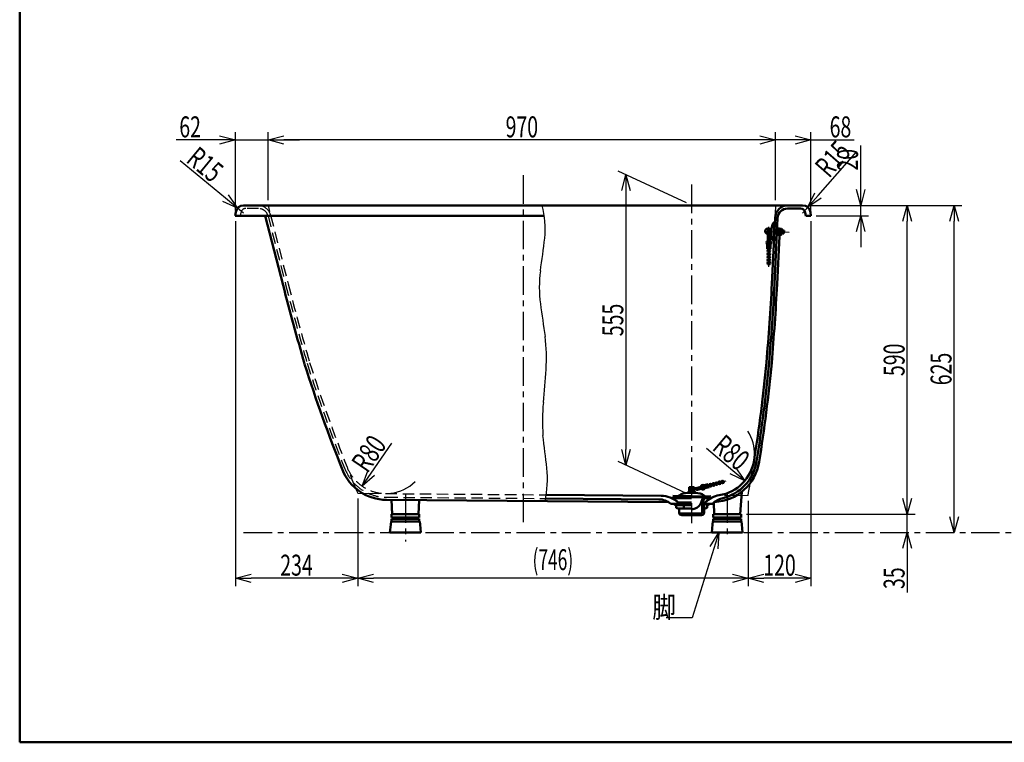
# Model space of a CAD drawing. Units: millimetres. Extents: x 125 to 4075, y 112 to 2873.
# Drawn here: x 125 to 2007, y 112 to 1493 of the extents above; entities that cross this region are included whole.
import ezdxf

# ---------------------------------------------------------------- set-up
doc = ezdxf.new("R2010")
doc.units = ezdxf.units.MM
doc.header["$LTSCALE"] = 1.71063
doc.linetypes.add('CENTER', pattern=[50.8, 31.75, -6.35, 6.35, -6.35])
doc.linetypes.add('DASHED', pattern=[19.05, 12.7, -6.35])
doc.styles.get("Standard").update_dxf_attribs({"font": 'txt', "bigfont": 'extfont2'})
doc.dimstyles.get("Standard").update_dxf_attribs({"dimtxt": 2.5, "dimasz": 2.5, "dimexe": 1.25, "dimexo": 0.625, "dimtad": 1, "dimzin": 0, "dimdsep": 46, "dimtxsty": 'Standard', "dimcen": 2.5, "dimadec": 0, "dimazin": 0, "dimtfac": 0.75, "dimtmove": 0, "dimatfit": 3, "dimfxl": 1, "dimarcsym": 0})

# ---------------------------------------------------------------- blocks, each defined once
blk = doc.blocks.new('_OPEN30')
at = {"color": 0, "linetype": 'ByBlock', "lineweight": -2}
for p, q in [((-1, 0.267949), (0, 0)), ((0, 0), (-1, -0.267949)), ((0, 0), (-1, 0))]:
    blk.add_line(p, q, dxfattribs=at)
blk = doc.blocks.new('*D33')
at = {"color": 0, "linetype": 'Continuous', "lineweight": 25}
for p, q in [((599.6, 1148), (599.6, 1277.9)), ((1539.6, 1262.9), (629.6, 1262.9)), ((1569.6, 1148), (1569.6, 1277.9))]:
    blk.add_line(p, q, dxfattribs=at)
at = {"layer": 'Defpoints', "color": 0}
for p in [(599.6, 1262.9), (599.6, 1138), (1569.6, 1138)]:
    blk.add_point(p, dxfattribs=at)
at = {"color": 0, "lineweight": 25, "xscale": 30, "yscale": 30, "zscale": 30}
for p, rotation in [((599.6, 1262.9), 180), ((1569.6, 1262.9), 360)]:
    blk.add_blockref('_OPEN30', p, dxfattribs=dict(at, rotation=rotation))
at = {"color": 0, "lineweight": 50, "insert": (1084.6, 1287.9), "char_height": 40, "attachment_point": 5}
blk.add_mtext('\\W0.6822;970', dxfattribs=at)
blk = doc.blocks.new('*D34')
at = {"color": 0, "linetype": 'Continuous', "lineweight": 25}
for p, q in [((537.1, 1262.9), (424.3, 1262.9)), ((507.1, 1262.9), (477.1, 1262.9)), ((537.1, 1128), (537.1, 1277.9)), ((537.1, 1262.9), (599.6, 1262.9)), ((599.6, 1148), (599.6, 1277.9)), ((629.6, 1262.9), (659.6, 1262.9))]:
    blk.add_line(p, q, dxfattribs=at)
at = {"layer": 'Defpoints', "color": 0}
for p in [(599.6, 1262.9), (599.6, 1138), (537.1, 1118)]:
    blk.add_point(p, dxfattribs=at)
at = {"color": 0, "lineweight": 25, "xscale": 30, "yscale": 30, "zscale": 30}
blk.add_blockref('_OPEN30', (537.1, 1262.9), dxfattribs=at)
at = {"color": 0, "lineweight": 25, "xscale": 30, "yscale": 30, "zscale": 30, "rotation": 180}
blk.add_blockref('_OPEN30', (599.6, 1262.9), dxfattribs=at)
at = {"color": 0, "lineweight": 50, "insert": (450.7, 1287.9), "char_height": 40, "attachment_point": 5}
blk.add_mtext('\\W0.6795;62', dxfattribs=at)
blk = doc.blocks.new('*D35')
at = {"color": 0, "linetype": 'Continuous', "lineweight": 25}
for p, q in [((1569.6, 1148), (1569.6, 1277.9)), ((1607.1, 1262.9), (1569.6, 1262.9)), ((1637.1, 1128), (1637.1, 1277.9)), ((1637.1, 1262.9), (1719.9, 1262.9))]:
    blk.add_line(p, q, dxfattribs=at)
at = {"layer": 'Defpoints', "color": 0}
for p in [(1569.6, 1262.9), (1569.6, 1138), (1637.1, 1118)]:
    blk.add_point(p, dxfattribs=at)
at = {"color": 0, "lineweight": 25, "xscale": 30, "yscale": 30, "zscale": 30}
blk.add_blockref('_OPEN30', (1637.1, 1262.9), dxfattribs=at)
at = {"color": 0, "lineweight": 50, "insert": (1693.5, 1287.9), "char_height": 40, "attachment_point": 5}
blk.add_mtext('\\W0.6821;68', dxfattribs=at)
blk = doc.blocks.new('_NONE')
blk = doc.blocks.new('*D40')
at = {"color": 0, "linetype": 'Continuous', "lineweight": 25}
for p, q in [((518.3, 1151.6), (431.9, 1222.9)), ((553, 1123), (541.4, 1132.6))]:
    blk.add_line(p, q, dxfattribs=at)
at = {"layer": 'Defpoints', "color": 0}
for p in [(541.4, 1132.6), (553, 1123)]:
    blk.add_point(p, dxfattribs=at)
at = {"color": 0, "lineweight": 25, "xscale": 30, "yscale": 30, "zscale": 30, "rotation": 320.4847340238156}
blk.add_blockref('_OPEN30', (541.4, 1132.6), dxfattribs=at)
at = {"color": 0, "lineweight": 50, "insert": (479.4, 1216.1), "char_height": 40, "attachment_point": 5, "rotation": 320.4847}
blk.add_mtext('\\W0.6996;R15', dxfattribs=at)
blk = doc.blocks.new('*D41')
at = {"color": 0, "linetype": 'Continuous', "lineweight": 25}
for p, q in [((1650.8, 1156.9), (1724.5, 1241.1)), ((1621.1, 1123), (1631, 1134.3))]:
    blk.add_line(p, q, dxfattribs=at)
at = {"layer": 'Defpoints', "color": 0}
for p in [(1631, 1134.3), (1621.1, 1123)]:
    blk.add_point(p, dxfattribs=at)
at = {"color": 0, "lineweight": 25, "xscale": 30, "yscale": 30, "zscale": 30, "rotation": 228.7905933646246}
blk.add_blockref('_OPEN30', (1631, 1134.3), dxfattribs=at)
at = {"color": 0, "lineweight": 50, "insert": (1678.7, 1226.7), "char_height": 40, "attachment_point": 5, "rotation": 48.7906}
blk.add_mtext('\\W0.6994;R15', dxfattribs=at)
blk = doc.blocks.new('*D44')
at = {"color": 0, "linetype": 'Continuous', "lineweight": 25}
for p, q in [((1399.1, 1142.7), (1268.5, 1203.6)), ((1283.5, 1166.6), (1283.5, 671.6)), ((1399.1, 587.7), (1268.5, 648.6))]:
    blk.add_line(p, q, dxfattribs=at)
at = {"layer": 'Defpoints', "color": 0}
for p in [(1409.1, 1138), (1283.5, 641.6), (1409.1, 583)]:
    blk.add_point(p, dxfattribs=at)
at = {"color": 0, "lineweight": 25, "xscale": 30, "yscale": 30, "zscale": 30}
for p, rotation in [((1283.5, 1196.6), 90), ((1283.5, 641.6), 270)]:
    blk.add_blockref('_OPEN30', p, dxfattribs=dict(at, rotation=rotation))
at = {"color": 0, "lineweight": 50, "insert": (1258.5, 919.1), "char_height": 40, "attachment_point": 5, "rotation": 90}
blk.add_mtext('\\W0.6843;555', dxfattribs=at)
blk = doc.blocks.new('*D45')
at = {"color": 0, "linetype": 'Continuous', "lineweight": 25}
blk.add_line((796.7, 626.3), (836.2, 684.1), dxfattribs=at)
blk.add_arc((824.9, 667.6), 80, 276.719, 314.2366, dxfattribs=at)
at = {"layer": 'Defpoints', "color": 0}
for p in [(824.9, 667.6), (779.7, 601.6)]:
    blk.add_point(p, dxfattribs=at)
at = {"color": 0, "lineweight": 25, "xscale": 30, "yscale": 30, "zscale": 30, "rotation": 235.6267717610475}
blk.add_blockref('_OPEN30', (779.7, 601.6), dxfattribs=at)
at = {"color": 0, "lineweight": 50, "insert": (792.2, 664), "char_height": 40, "attachment_point": 5, "rotation": 55.6268}
blk.add_mtext('\\W0.7079;R80', dxfattribs=at)
blk = doc.blocks.new('*D46')
at = {"color": 0, "linetype": 'Continuous', "lineweight": 25}
blk.add_line((1487.5, 631.1), (1437.2, 673.6), dxfattribs=at)
blk.add_arc((1449.3, 663.3), 80, 358.1402, 32.842, dxfattribs=at)
at = {"layer": 'Defpoints', "color": 0}
for p in [(1449.3, 663.3), (1510.5, 611.8)]:
    blk.add_point(p, dxfattribs=at)
at = {"color": 0, "lineweight": 25, "xscale": 30, "yscale": 30, "zscale": 30, "rotation": 319.8638616434412}
blk.add_blockref('_OPEN30', (1510.5, 611.8), dxfattribs=at)
at = {"color": 0, "lineweight": 50, "insert": (1485, 666), "char_height": 40, "attachment_point": 5, "rotation": 319.8639}
blk.add_mtext('\\W0.7085;R80', dxfattribs=at)
blk = doc.blocks.new('*D52')
at = {"color": 0, "linetype": 'Continuous', "lineweight": 25}
for p, q in [((1631.1, 1138), (1836, 1138)), ((1821, 578), (1821, 1108)), ((1513.6, 548), (1836, 548))]:
    blk.add_line(p, q, dxfattribs=at)
at = {"layer": 'Defpoints', "color": 0}
for p in [(1621.1, 1138), (1821, 1138), (1503.6, 548)]:
    blk.add_point(p, dxfattribs=at)
at = {"color": 0, "lineweight": 25, "xscale": 30, "yscale": 30, "zscale": 30}
for p, rotation in [((1821, 1138), 90), ((1821, 548), 270)]:
    blk.add_blockref('_OPEN30', p, dxfattribs=dict(at, rotation=rotation))
at = {"color": 0, "lineweight": 50, "insert": (1796, 843), "char_height": 40, "attachment_point": 5, "rotation": 90}
blk.add_mtext('\\W0.6828;590', dxfattribs=at)
blk = doc.blocks.new('*D53')
at = {"color": 0, "linetype": 'Continuous', "lineweight": 25}
for p, q in [((1732.1, 1138), (1732.1, 1252.2)), ((1732.1, 1168), (1732.1, 1198)), ((1732.1, 1118), (1732.1, 1138)), ((1647.1, 1118), (1747.1, 1118)), ((1732.1, 1088), (1732.1, 1058))]:
    blk.add_line(p, q, dxfattribs=at)
at = {"layer": 'Defpoints', "color": 0}
for p in [(1621.1, 1138), (1732.1, 1138), (1637.1, 1118)]:
    blk.add_point(p, dxfattribs=at)
at = {"color": 0, "lineweight": 25, "xscale": 30, "yscale": 30, "zscale": 30}
for p, rotation in [((1732.1, 1138), 270), ((1732.1, 1118), 90)]:
    blk.add_blockref('_OPEN30', p, dxfattribs=dict(at, rotation=rotation))
at = {"color": 0, "lineweight": 50, "insert": (1707.1, 1225.1), "char_height": 40, "attachment_point": 5, "rotation": 90}
blk.add_mtext('\\W0.6821;20', dxfattribs=at)
blk = doc.blocks.new('*D54')
at = {"color": 0, "linetype": 'Continuous', "lineweight": 25}
for p, q in [((1821, 578), (1821, 608)), ((1513.6, 548), (1836, 548)), ((1821, 513), (1821, 548)), ((1821, 513), (1821, 398.8)), ((1821, 483), (1821, 453))]:
    blk.add_line(p, q, dxfattribs=at)
at = {"layer": 'Defpoints', "color": 0}
for p in [(1503.6, 548), (1821, 548), (2938, 513)]:
    blk.add_point(p, dxfattribs=at)
at = {"color": 0, "lineweight": 25, "xscale": 30, "yscale": 30, "zscale": 30}
for p, rotation in [((1821, 548), 270), ((1821, 513), 90)]:
    blk.add_blockref('_OPEN30', p, dxfattribs=dict(at, rotation=rotation))
at = {"color": 0, "lineweight": 50, "insert": (1796, 425.9), "char_height": 40, "attachment_point": 5, "rotation": 90}
blk.add_mtext('\\W0.6831;35', dxfattribs=at)
blk = doc.blocks.new('*D55')
at = {"color": 0, "linetype": 'Continuous', "lineweight": 25}
for p, q in [((1631.1, 1138), (1925.7, 1138)), ((1910.7, 543), (1910.7, 1108))]:
    blk.add_line(p, q, dxfattribs=at)
at = {"layer": 'Defpoints', "color": 0}
for p in [(1621.1, 1138), (1910.7, 1138), (2938, 513)]:
    blk.add_point(p, dxfattribs=at)
at = {"color": 0, "lineweight": 25, "xscale": 30, "yscale": 30, "zscale": 30}
for p, rotation in [((1910.7, 1138), 90), ((1910.7, 513), 270)]:
    blk.add_blockref('_OPEN30', p, dxfattribs=dict(at, rotation=rotation))
at = {"color": 0, "lineweight": 50, "insert": (1885.7, 825.5), "char_height": 40, "attachment_point": 5, "rotation": 90}
blk.add_mtext('\\W0.6831;625', dxfattribs=at)
blk = doc.blocks.new('*D56')
at = {"color": 0, "linetype": 'Continuous', "lineweight": 25}
for p, q in [((537.1, 1108), (537.1, 410.8)), ((771, 578), (771, 410.8)), ((741, 425.8), (567.1, 425.8))]:
    blk.add_line(p, q, dxfattribs=at)
at = {"layer": 'Defpoints', "color": 0}
for p in [(537.1, 1118), (771, 588), (537.1, 425.8)]:
    blk.add_point(p, dxfattribs=at)
at = {"color": 0, "lineweight": 25, "xscale": 30, "yscale": 30, "zscale": 30}
for p, rotation in [((537.1, 425.8), 180), ((771, 425.8), 360)]:
    blk.add_blockref('_OPEN30', p, dxfattribs=dict(at, rotation=rotation))
at = {"color": 0, "lineweight": 50, "insert": (654, 450.8), "char_height": 40, "attachment_point": 5}
blk.add_mtext('\\W0.6836;234', dxfattribs=at)
blk = doc.blocks.new('*D57')
at = {"color": 0, "linetype": 'Continuous', "lineweight": 25}
for p, q in [((771, 578), (771, 410.8)), ((1516.9, 573.9), (1516.9, 410.8)), ((1486.9, 425.8), (801, 425.8))]:
    blk.add_line(p, q, dxfattribs=at)
at = {"layer": 'Defpoints', "color": 0}
for p in [(771, 588), (1516.9, 583.9), (771, 425.8)]:
    blk.add_point(p, dxfattribs=at)
at = {"color": 0, "lineweight": 25, "xscale": 30, "yscale": 30, "zscale": 30}
for p, rotation in [((771, 425.8), 180), ((1516.9, 425.8), 360)]:
    blk.add_blockref('_OPEN30', p, dxfattribs=dict(at, rotation=rotation))
at = {"color": 0, "lineweight": 50, "insert": (1143.9, 461.3), "char_height": 40, "attachment_point": 5}
blk.add_mtext('\\W0.6091;(746)', dxfattribs=at)
blk = doc.blocks.new('*D58')
at = {"color": 0, "linetype": 'Continuous', "lineweight": 25}
for p, q in [((1637.1, 1108), (1637.1, 410.8)), ((1516.9, 573.9), (1516.9, 410.8)), ((1607.1, 425.8), (1546.9, 425.8))]:
    blk.add_line(p, q, dxfattribs=at)
at = {"layer": 'Defpoints', "color": 0}
for p in [(1637.1, 1118), (1516.9, 583.9), (1516.9, 425.8)]:
    blk.add_point(p, dxfattribs=at)
at = {"color": 0, "lineweight": 25, "xscale": 30, "yscale": 30, "zscale": 30, "rotation": 180}
blk.add_blockref('_OPEN30', (1516.9, 425.8), dxfattribs=at)
at = {"color": 0, "lineweight": 25, "xscale": 30, "yscale": 30, "zscale": 30}
blk.add_blockref('_OPEN30', (1637.1, 425.8), dxfattribs=at)
at = {"color": 0, "lineweight": 50, "insert": (1577, 450.8), "char_height": 40, "attachment_point": 5}
blk.add_mtext('\\W0.6836;120', dxfattribs=at)

msp = doc.modelspace()

# ---------------------------------------------------------------- linework, layer by layer
at = {"color": 7, "linetype": 'Continuous', "lineweight": 50}
for p, q in [((125, 2857.5), (125, 112.5)), ((552.97, 1138.02), (1621.14, 1138.02)), ((1592.4, 1132.02), (1617.2, 1132.02)), ((537.06, 1118.02), (538.14, 1125.24)), ((537.06, 1118.02), (1127.41, 1118.02)), ((594.36, 1118.02), (628.37, 985.53)), ((1568.43, 1114.2), (1562.46, 988.02)), ((1573.42, 1113.92), (1567.45, 987.78)), ((1627.06, 1118.02), (1626.11, 1124.35)), ((1627.06, 1118.02), (1637.06, 1118.02)), ((1637.06, 1118.02), (1635.97, 1125.24)), ((1554.95, 1093.6), (1561.94, 1093.27)), ((1561.47, 1083.28), (1561.94, 1093.27)), ((1567.5, 1105.02), (1565.89, 1071.06)), ((1566.66, 1105.06), (1567.5, 1105.02)), ((1567.48, 1104.52), (1567.97, 1104.5)), ((1567.49, 1092.01), (1572.49, 1091.77)), ((1572.74, 1095.26), (1574.04, 1095.2)), ((1574.04, 1095.2), (1573.34, 1080.22)), ((1573.99, 1093.95), (1575.58, 1093.88)), ((1575.58, 1093.88), (1574.99, 1081.39)), ((1575.58, 1093.73), (1577.08, 1093.66)), ((1577.08, 1093.66), (1576.5, 1081.47)), ((1580.76, 1093.15), (1577.06, 1093.33)), ((1581.21, 1092.27), (1580.75, 1082.46)), ((1580.76, 1093.15), (1581.21, 1092.27)), ((1581.17, 1092.36), (1582.11, 1092.15)), ((1582.11, 1092.15), (1581.65, 1082.49)), ((1554.71, 1087.39), (1554.71, 1067.59)), ((1556.71, 1087.39), (1556.71, 1067.59)), ((1558.71, 1087.39), (1558.71, 1067.59)), ((1558.77, 1083.41), (1561.47, 1083.28)), ((1566.56, 1085.04), (1571.97, 1084.79)), ((1566.84, 1091.04), (1572.33, 1090.78)), ((1566.9, 1084.03), (1571.9, 1083.79)), ((1571.64, 1080.3), (1573.34, 1080.22)), ((1576.77, 1079), (1572.44, 987.54)), ((1573.39, 1081.47), (1574.99, 1081.39)), ((1575, 1081.54), (1576.5, 1081.47)), ((1575.27, 1087.17), (1576.78, 1087.5)), ((1575.29, 1087.69), (1576.81, 1088.02)), ((1580.21, 1081.62), (1576.51, 1081.8)), ((1580.35, 1084.5), (1576.65, 1084.68)), ((1580.62, 1090.27), (1576.92, 1090.45)), ((1580.75, 1082.46), (1580.21, 1081.62)), ((1581.65, 1082.49), (1580.69, 1082.37)), ((1581.74, 1084.32), (1585.53, 1084.15)), ((1582.02, 1090.32), (1585.82, 1090.14)), ((1585.53, 1084.15), (1585.82, 1090.14)), ((1553.71, 1063.12), (1553.71, 1054.98)), ((1555.71, 1054.98), (1553.71, 1054.98)), ((1557.71, 1061.98), (1555.71, 1061.98)), ((1555.71, 1061.98), (1555.71, 1054.98)), ((1556.21, 1054.98), (1556.21, 1053.92)), ((1557.21, 1054.98), (1557.21, 1053.92)), ((1557.71, 1061.98), (1557.71, 1054.98)), ((1559.71, 1054.98), (1557.71, 1054.98)), ((1559.71, 1063.12), (1559.71, 1054.98)), ((1565.05, 1071.1), (1565.89, 1071.06)), ((1565.92, 1071.56), (1565.96, 1071.56)), ((1565.92, 1071.56), (1566.41, 1071.54)), ((1556.21, 1047.93), (1556.21, 1049.03)), ((1556.21, 1041.93), (1556.21, 1043.03)), ((1556.21, 1035.93), (1556.21, 1037.03)), ((1557.21, 1047.93), (1557.21, 1049.03)), ((1557.21, 1041.93), (1557.21, 1043.03)), ((1557.21, 1035.93), (1557.21, 1037.03)), ((1556.21, 1029.93), (1556.21, 1031.03)), ((1557.21, 1029.93), (1557.21, 1031.03)), ((1433.02, 603.37), (1440.89, 605.48)), ((1434.64, 601.74), (1441.4, 603.55)), ((1441.4, 603.55), (1440.89, 605.48)), ((1441.53, 603.07), (1442.55, 603.34)), ((1441.79, 602.1), (1442.81, 602.37)), ((1448.34, 604.89), (1447.28, 604.61)), ((1448.6, 603.92), (1447.54, 603.64)), ((1454.14, 606.44), (1453.07, 606.16)), ((1454.4, 605.48), (1453.33, 605.19)), ((1459.93, 608), (1458.87, 607.71)), ((1460.19, 607.03), (1459.13, 606.75)), ((1465.73, 609.55), (1464.67, 609.26)), ((1465.99, 608.58), (1464.92, 608.3)), ((1470.82, 610.91), (1470.46, 610.82)), ((1471.66, 610.1), (1470.72, 609.85)), ((1131.11, 585.19), (1350.63, 583.47)), ((1404.06, 590.92), (1401.56, 589.92)), ((1401.56, 589.92), (1401.56, 588.92)), ((1401.56, 589.92), (1416.56, 589.92)), ((1401.56, 588.92), (1416.56, 588.92)), ((1404.06, 598.92), (1404.06, 590.92)), ((1404.06, 590.92), (1414.06, 590.92)), ((1405.06, 599.92), (1413.06, 599.92)), ((1409.83, 596.12), (1428.96, 601.25)), ((1410.35, 594.19), (1429.47, 599.32)), ((1414.06, 598.92), (1414.06, 597.26)), ((1414.06, 595.19), (1414.06, 590.92)), ((1414.06, 590.92), (1416.56, 589.92)), ((1416.56, 589.92), (1416.56, 588.92)), ((1417.21, 596.03), (1417.73, 594.1)), ((1417.73, 594.1), (1429.99, 597.39)), ((1434.57, 597.58), (1442.44, 599.69)), ((1435.16, 599.81), (1434.64, 601.74)), ((1435.16, 599.81), (1441.92, 601.62)), ((1442.44, 599.69), (1441.92, 601.62)), ((1504.69, 591.03), (1502.06, 548.02)), ((825.66, 575.58), (1364.47, 571.36)), ((835.76, 575.5), (837.06, 548.02)), ((888.32, 575.09), (887.06, 548.02)), ((1130.05, 578.2), (1346.48, 576.51)), ((1369.06, 568.02), (1409.06, 568.02)), ((1373.06, 581.42), (1445.06, 581.42)), ((1373.06, 580.42), (1373.06, 581.42)), ((1377.06, 579.13), (1373.06, 580.42)), ((1374.56, 577.06), (1374.56, 578.56)), ((1374.56, 578.56), (1409.06, 578.56)), ((1374.56, 577.7), (1374.56, 578.56)), ((1374.56, 577.06), (1377.06, 577.06)), ((1375.06, 568.02), (1375.06, 567.52)), ((1375.06, 567.52), (1409.06, 567.52)), ((1377.06, 579.13), (1385.04, 578.56)), ((1377.06, 579.13), (1409.06, 579.13)), ((1377.56, 565.52), (1409.06, 565.52)), ((1379.32, 565.52), (1379.32, 560.02)), ((1383.06, 570.52), (1385.16, 570.52)), ((1383.06, 570.52), (1383.06, 568.02)), ((1384.04, 570.56), (1409.06, 570.56)), ((1387.13, 570.56), (1386.29, 568.02)), ((1394.19, 565.52), (1394.19, 559.02)), ((1409.06, 580.42), (1431.06, 580.42)), ((1425.93, 567.42), (1431.06, 580.42)), ((1427.51, 571.42), (1428.06, 571.42)), ((1428.06, 571.42), (1431.06, 580.42)), ((1428.06, 571.42), (1429.06, 568.42)), ((1429.06, 551.42), (1429.06, 568.42)), ((1430.69, 571.42), (1433.07, 578.56)), ((1430.69, 571.42), (1432.96, 564.62)), ((1430.98, 570.56), (1434.07, 570.56)), ((1445.06, 581.42), (1431.06, 580.42)), ((1431.06, 581.42), (1431.06, 580.42)), ((1431.82, 568.02), (1449.06, 568.02)), ((1431.99, 567.52), (1443.06, 567.52)), ((1432.51, 565.97), (1434.06, 567.52)), ((1432.96, 566.42), (1432.96, 559.07)), ((1432.96, 551.42), (1432.96, 564.62)), ((1433.06, 567.52), (1433.06, 568.02)), ((1441.06, 579.13), (1433.07, 578.56)), ((1433.28, 570.52), (1435.06, 570.52)), ((1434.55, 578.56), (1443.56, 578.56)), ((1435.06, 570.52), (1435.06, 568.02)), ((1438.79, 565.52), (1438.79, 560.02)), ((1438.79, 565.52), (1440.56, 565.52)), ((1441.06, 579.13), (1445.06, 580.42)), ((1441.06, 577.06), (1443.56, 577.06)), ((1443.06, 568.02), (1443.06, 567.52)), ((1443.56, 577.06), (1443.56, 578.56)), ((1445.06, 580.42), (1445.06, 581.42)), ((1451.67, 570.57), (1452.06, 548.02)), ((835.5, 548.02), (888.61, 548.02)), ((835.5, 548.02), (835.5, 542.02)), ((888.61, 548.02), (888.61, 542.02)), ((1383.31, 559.02), (1379.32, 560.02)), ((1383.31, 559.02), (1409.06, 559.02)), ((1385.15, 551.42), (1385.15, 559.02)), ((1385.57, 549.42), (1427.06, 549.42)), ((1390.15, 546.42), (1427.96, 546.42)), ((1423.76, 546.42), (1423.76, 549.42)), ((1427.06, 546.42), (1427.06, 549.42)), ((1432.96, 559.02), (1434.81, 559.02)), ((1434.81, 559.02), (1438.79, 560.02)), ((1450.5, 548.02), (1503.61, 548.02)), ((1450.5, 548.02), (1450.5, 542.02)), ((1503.61, 548.02), (1503.61, 542.02)), ((832.56, 513.02), (834.04, 528.62)), ((834.04, 528.62), (834.56, 534.02)), ((834.56, 534.02), (889.56, 534.02)), ((888.61, 542.02), (835.5, 542.02)), ((835.5, 539.52), (888.61, 539.52)), ((835.5, 539.52), (835.5, 534.02)), ((854.06, 542.02), (854.06, 539.52)), ((870.06, 542.02), (870.06, 539.52)), ((888.61, 539.52), (888.61, 534.02)), ((890.07, 528.62), (889.56, 534.02)), ((891.56, 513.02), (890.07, 528.62)), ((1447.56, 513.02), (1449.04, 528.62)), ((1449.04, 528.62), (1449.56, 534.02)), ((1449.56, 534.02), (1504.56, 534.02)), ((1503.61, 542.02), (1450.5, 542.02)), ((1450.5, 539.52), (1503.61, 539.52)), ((1450.5, 539.52), (1450.5, 534.02)), ((1469.06, 542.02), (1469.06, 539.52)), ((1485.06, 542.02), (1485.06, 539.52)), ((1503.61, 539.52), (1503.61, 534.02)), ((1505.07, 528.62), (1504.56, 534.02)), ((1506.56, 513.02), (1505.07, 528.62)), ((891.56, 513.02), (832.56, 513.02)), ((1506.56, 513.02), (1447.56, 513.02)), ((125, 112.5), (4075, 112.5))]:
    msp.add_line(p, q, dxfattribs=at)
at = {"color": 7, "linetype": 'CENTER', "lineweight": 25}
for p, q in [((1087.06, 1195.47), (1087.06, 528.41)), ((1409.06, 1177.59), (1409.06, 531.09)), ((1556.71, 1020.8), (1556.71, 1097.73)), ((1547.54, 1088.95), (1595.51, 1086.68)), ((1474.68, 611.43), (1405.28, 592.84)), ((862.06, 586), (862.06, 496.02)), ((1477.06, 586.28), (1477.06, 499.92)), ((552.97, 513.02), (2937.95, 513.02))]:
    msp.add_line(p, q, dxfattribs=at)
at = {"color": 7, "linetype": 'DASHED', "lineweight": 25}
for p, q in [((581.19, 1132.02), (556.91, 1132.02)), ((547.05, 1118.02), (548, 1124.35)), ((599.6, 1117.74), (633.21, 986.77)), ((604.38, 1119.23), (638.06, 988.02)), ((824.27, 587.59), (1131.11, 585.19)), ((825.7, 580.57), (1130.05, 578.2))]:
    msp.add_line(p, q, dxfattribs=at)
at = {"color": 7, "linetype": 'Continuous', "lineweight": 25}
for p, q in [((599.56, 1138.02), (602.52, 1126.47)), ((1569.56, 1138.02), (1568.79, 1121.89)), ((1566.58, 1085.58), (1572.08, 1085.32)), ((1566.81, 1090.5), (1572.31, 1090.24)), ((1581.76, 1084.87), (1585.56, 1084.69)), ((1582, 1089.78), (1585.79, 1089.6)), ((1556.21, 1024.66), (1556.21, 1025.03)), ((1557.21, 1024.06), (1557.21, 1025.03)), ((770.98, 588), (811.17, 587.69)), ((1409.06, 583.02), (1373.42, 583.55)), ((1409.06, 583.02), (1445.63, 583.57)), ((1516.91, 583.86), (1471.78, 583.51)), ((1431.48, 547.87), (1431.48, 569.06)), ((1386.63, 549.42), (1386.63, 559.02)), ((855.14, 542.02), (855.14, 539.52)), ((868.97, 542.02), (868.97, 539.52)), ((1470.14, 542.02), (1470.14, 539.52)), ((1483.97, 542.02), (1483.97, 539.52))]:
    msp.add_line(p, q, dxfattribs=at)
at = {"color": 7, "linetype": 'Continuous', "lineweight": 50}
for centre in [(1556.71, 1051.48), (1556.71, 1045.48), (1556.71, 1039.48), (1556.71, 1033.48), (1556.71, 1027.48), (1445.04, 603.49), (1450.84, 605.04), (1456.63, 606.59), (1462.43, 608.15), (1468.22, 609.7)]:
    msp.add_circle(centre, 2.5, dxfattribs=at)
for centre, radius, start, end in [((552.97, 1123.02), 15, 89.99998, 171.46966), ((1593.4, 1113.02), 25, 90, 177.29002), ((1592.4, 1113.02), 19, 90, 177.29002), ((1617.2, 1123.02), 9, 8.53091, 89.99998), ((1621.14, 1123.02), 15, 8.53074, 89.99998), ((1554.71, 1088.61), 5, 87.29002, 270.68251), ((1611.4, 1085.92), 50, 159.08006, 171.55085), ((1566.56, 1103.06), 2, 87.29002, 159.08006), ((1571.39, 1094.11), 10, 337.41778, 349.36649), ((1556.71, 1088.51), 2.5, 320.42012, 214.15992), ((1555.71, 1087.39), 1, 0, 180), ((1557.71, 1087.39), 1, 0, 174.23211), ((1611.4, 1085.92), 50, 183.02919, 195.49998), ((1565.14, 1073.1), 2, 195.49998, 267.29002), ((1572.41, 1087.77), 8.58, 337.63716, 16.94288), ((1570.79, 1081.55), 10, 5.21355, 17.16226), ((1556.71, 1066.48), 4.5, 116.3878, 228.18969), ((1556.71, 1066.48), 3, 131.81031, 48.18969), ((1556.71, 1066.48), 2.5, 143.1301, 36.8699), ((1555.71, 1067.59), 1, 180, 0), ((1556.71, 1057.48), 2.5, 66.42182, 113.57818), ((1556.71, 1057.48), 2.5, 246.42182, 293.57818), ((1557.71, 1067.59), 1, 180, 354.23217), ((1556.71, 1066.48), 4.5, 311.81031, 63.6122), ((5481.05, 2231.17), 5010, 194.39644, 196.17892), ((-3430.21, 1258.81), 5000, 355.17231, 356.89537), ((-3430.21, 1258.81), 5005, 355.17231, 356.89537), ((-3430.21, 1258.81), 5010, 355.17231, 356.89537), ((3537.94, 1747.3), 3010, 197.6436, 201.73041), ((-1434.53, 1121.45), 3000, 350.97356, 354.57868), ((-1434.53, 1121.45), 3005, 350.95039, 354.57868), ((-1434.53, 1121.45), 3010, 350.95039, 354.57868), ((1448.14, 662.32), 91, 272.86827, 350.95039), ((1449.31, 663.33), 80, 278.99492, 350.97356), ((1448.14, 662.32), 86, 282.72395, 350.95039), ((826.37, 666.57), 91, 201.73041, 269.55232), ((1430.55, 599.61), 4.5, 56.81031, 168.6122), ((1430.55, 599.61), 3, 236.81031, 153.18969), ((1430.55, 599.61), 2.5, 248.1301, 141.8699), ((1439.25, 601.94), 2.5, 171.42182, 218.57818), ((1439.25, 601.94), 2.5, 351.42182, 38.57818), ((1350.25, 535.47), 48, 46.88866, 89.55232), ((1386.85, 581.56), 3, 122.99559, 182.77483), ((1401.56, 558.92), 30, 90, 122.99561), ((1405.06, 598.92), 1, 90, 180), ((1409.06, 595.42), 2, 28.95625, 325.6398), ((1410.09, 595.16), 1, 105, 285), ((1413.06, 598.92), 1, 0, 90), ((1416.56, 558.92), 30, 57.00439, 90), ((1430.55, 599.61), 4.5, 221.3878, 333.18969), ((1429.22, 600.28), 1, 285, 105), ((1429.73, 598.35), 1, 290.76783, 105), ((1431.26, 581.56), 3, 357.22517, 57.00441), ((1469.33, 536.91), 48, 98.99492, 135.55932), ((1346.2, 541.51), 35, 49.23846, 89.55232), ((1377.56, 566.52), 1, 90, 270), ((1393.81, 587.97), 20, 213.0738, 240.54228), ((1409.06, 576.66), 19.24, 270, 331.30101), ((1434.55, 575.56), 3, 90, 123.06843), ((1424.3, 587.97), 20, 299.45772, 326.9262), ((1440.56, 566.52), 1, 270, 90), ((1474.79, 544.3), 35, 102.72395, 137.33307), ((1390.15, 551.42), 5, 180, 270), ((1427.06, 551.42), 2, 270, 0), ((1427.96, 551.42), 5, 270, 0)]:
    msp.add_arc(centre, radius, start, end, dxfattribs=at)
at = {"color": 7, "linetype": 'DASHED', "lineweight": 25}
for centre, radius, start, end in [((556.91, 1123.02), 9, 90.00002, 171.46909), ((580.16, 1113.02), 25, 14.39518, 90), ((581.19, 1113.02), 19, 14.39518, 90), ((5481.05, 2231.17), 5005, 194.39644, 196.17892), ((5481.05, 2231.17), 5000, 194.39644, 196.17843), ((3537.94, 1747.3), 3005, 197.6436, 201.73041), ((3537.94, 1747.3), 3000, 197.6436, 201.70123), ((826.37, 666.57), 86, 201.73041, 269.55232), ((824.89, 667.58), 80, 201.70123, 269.55232)]:
    msp.add_arc(centre, radius, start, end, dxfattribs=at)
at = {"color": 7, "linetype": 'Continuous', "lineweight": 25}
for centre, radius, start, end in [((944.25, 1092.88), 184.92, 354.57692, 14.12809), ((-662.76, 1283.27), 1803.13, 351.37543, 353.38005), ((1361.78, 981.73), 243.79, 172.66121, 187.49062), ((8460.86, 1961.58), 7410.17, 187.84645, 188.334262), ((808.98, 846.12), 322.63, 356.16155, 7.36683), ((-1623.92, 1020.8), 2761.79, 354.61577, 355.92466), ((1501.22, 726.05), 377.22, 174.58493, 184.1679), ((-12859.94, -1033.39), 14091.78, 6.80359, 7.060086), ((3537.94, 1747.3), 3000, 201.99989, 202.73275), ((900.66, 617.14), 232.72, 349.11806, 4.65174), ((-1434.53, 1121.45), 3000, 349.67696, 350.59969)]:
    msp.add_arc(centre, radius, start, end, dxfattribs=at)

# ---------------------------------------------------------------- texts
at = {"color": 7, "linetype": 'Continuous', "lineweight": 50, "insert": (1379.44, 350.54), "char_height": 40, "attachment_point": 9, "line_spacing_factor": 0.75}
msp.add_mtext('\\A1;\\W0.8333;脚', dxfattribs=at)

# ---------------------------------------------------------------- dimensions: what is measured, and where the dimension line sits
at = {"color": 7, "linetype": 'Continuous', "lineweight": 50}
dim = msp.add_linear_dim(base=(599.56, 1262.95), p1=(537.06, 1118.02), p2=(599.56, 1138.02), text='\\W0.6795;62', dimstyle='Standard', override={"dimtxt": 40, "dimasz": 30, "dimexe": 15, "dimexo": 10, "dimgap": 5, "dimdec": 0, "dimzin": 8, "dimblk": 'OPEN30', "dimclrd": 0, "dimclre": 0, "dimclrt": 0, "dimtp": 0, "dimtm": 0, "dimlwd": 25, "dimlwe": 25}, dxfattribs=at)
dim.commit()
dim.dimension.update_dxf_attribs({"geometry": '*D34', "text_midpoint": (450.7, 1262.95), "dimtype": 160})
for base, p1, p2, angle, text, override, picture, middle in [((599.56, 1262.95), (1569.56, 1138.02), (599.56, 1138.02), 180, '\\W0.6822;<>', {"dimtxt": 40, "dimasz": 30, "dimexe": 15, "dimexo": 10, "dimgap": 5, "dimdec": 1, "dimzin": 8, "dimblk": 'OPEN30', "dimclrd": 0, "dimclre": 0, "dimclrt": 0, "dimtp": 0, "dimtm": 0, "dimlwd": 25, "dimlwe": 25}, '*D33', (1084.56, 1262.95)), ((1569.56, 1262.95), (1637.06, 1118.02), (1569.56, 1138.02), 180, '\\W0.6821;68', {"dimtxt": 40, "dimasz": 30, "dimexe": 15, "dimexo": 10, "dimgap": 5, "dimdec": 0, "dimzin": 8, "dimblk1": 'OPEN30', "dimblk2": 'NONE', "dimsah": 1, "dimclrd": 0, "dimclre": 0, "dimclrt": 0, "dimtp": 0, "dimtm": 0, "dimlwd": 25, "dimlwe": 25}, '*D35', (1693.49, 1262.95)), ((1732.13, 1138.02), (1637.06, 1118.02), (1621.14, 1138.02), 90, '\\W0.6821;<>', {"dimtxt": 40, "dimasz": 30, "dimexe": 15, "dimexo": 10, "dimgap": 5, "dimdec": 1, "dimzin": 8, "dimblk": 'OPEN30', "dimse2": 1, "dimclrd": 0, "dimclre": 0, "dimclrt": 0, "dimtp": 0, "dimtm": 0, "dimlwd": 25, "dimlwe": 25}, '*D53', (1732.13, 1225.1)), ((1821.02, 1138.02), (1503.61, 548.02), (1621.14, 1138.02), 90, '\\W0.6828;<>', {"dimtxt": 40, "dimasz": 30, "dimexe": 15, "dimexo": 10, "dimgap": 5, "dimdec": 1, "dimzin": 8, "dimblk": 'OPEN30', "dimclrd": 0, "dimclre": 0, "dimclrt": 0, "dimtp": 0, "dimtm": 0, "dimlwd": 25, "dimlwe": 25}, '*D52', (1821.02, 843.02)), ((1910.69, 1138.02), (2937.95, 513.02), (1621.14, 1138.02), 90, '\\W0.6831;<>', {"dimtxt": 40, "dimasz": 30, "dimexe": 15, "dimexo": 10, "dimgap": 5, "dimdec": 1, "dimzin": 8, "dimblk": 'OPEN30', "dimse1": 1, "dimclrd": 0, "dimclre": 0, "dimclrt": 0, "dimtp": 0, "dimtm": 0, "dimlwd": 25, "dimlwe": 25}, '*D55', (1910.69, 825.52)), ((537.06, 425.84), (770.98, 588), (537.06, 1118.02), 180, '\\W0.6836;<>', {"dimtxt": 40, "dimasz": 30, "dimexe": 15, "dimexo": 10, "dimgap": 5, "dimdec": 0, "dimzin": 8, "dimblk": 'OPEN30', "dimclrd": 0, "dimclre": 0, "dimclrt": 0, "dimtp": 0, "dimtm": 0, "dimlwd": 25, "dimlwe": 25}, '*D56', (654.02, 425.84)), ((1516.91, 425.84), (1637.06, 1118.02), (1516.91, 583.86), 180, '\\W0.6836;<>', {"dimtxt": 40, "dimasz": 30, "dimexe": 15, "dimexo": 10, "dimgap": 5, "dimdec": 0, "dimzin": 8, "dimblk": 'OPEN30', "dimclrd": 0, "dimclre": 0, "dimclrt": 0, "dimtp": 0, "dimtm": 0, "dimlwd": 25, "dimlwe": 25}, '*D58', (1576.98, 425.84)), ((1821.02, 548.02), (2937.95, 513.02), (1503.61, 548.02), 90, '\\W0.6831;<>', {"dimtxt": 40, "dimasz": 30, "dimexe": 15, "dimexo": 10, "dimgap": 5, "dimdec": 1, "dimzin": 8, "dimblk": 'OPEN30', "dimse1": 1, "dimclrd": 0, "dimclre": 0, "dimclrt": 0, "dimtp": 0, "dimtm": 0, "dimlwd": 25, "dimlwe": 25}, '*D54', (1821.02, 425.9)), ((770.98, 425.84), (1516.91, 583.86), (770.98, 588), 180, '\\W0.6091;<>', {"dimtxt": 40, "dimasz": 30, "dimexe": 15, "dimexo": 10, "dimgap": 5, "dimdec": 0, "dimzin": 8, "dimpost": '(<>)', "dimblk": 'OPEN30', "dimclrd": 0, "dimclre": 0, "dimclrt": 0, "dimtp": 0, "dimtm": 0, "dimlwd": 25, "dimlwe": 25}, '*D57', (1143.95, 425.84))]:
    dim = msp.add_linear_dim(base=base, p1=p1, p2=p2, angle=angle, text=text, dimstyle='Standard', override=override, dxfattribs=at)
    dim.commit()
    dim.dimension.update_dxf_attribs({"geometry": picture, "text_midpoint": middle, "dimtype": 160})
for center, mpoint, text, picture, middle in [((1621.14, 1123.02), (1631.02, 1134.3), '\\W0.6994;<>', '*D41', (1697.54, 1210.26)), ((552.97, 1123.02), (541.4, 1132.56), '\\W0.6996;<>', '*D40', (463.5, 1196.81)), ((824.89, 667.58), (779.73, 601.55), '\\W0.7079;<>', '*D45', (812.8, 649.9)), ((1449.31, 663.33), (1510.48, 611.77), '\\W0.7085;<>', '*D46', (1468.84, 646.87))]:
    dim = msp.add_radius_dim(center=center, mpoint=mpoint, text=text, dimstyle='Standard', override={"dimtxt": 40, "dimasz": 30, "dimexe": 15, "dimexo": 10, "dimgap": 5, "dimdec": 1, "dimzin": 8, "dimblk1": 'NONE', "dimblk2": 'OPEN30', "dimsah": 1, "dimclrd": 0, "dimclre": 0, "dimclrt": 0, "dimtp": 0, "dimtm": 0, "dimlwd": 25, "dimlwe": 25}, dxfattribs=at)
    dim.commit()
    dim.dimension.update_dxf_attribs({"geometry": picture, "text_midpoint": middle, "dimtype": 164})
dim = msp.add_linear_dim(base=(1283.47, 641.58), p1=(1409.06, 1138.02), p2=(1409.06, 583.02), angle=270, text='\\W0.6843;<>', dimstyle='Standard', override={"dimtxt": 40, "dimasz": 30, "dimexe": 15, "dimexo": 10, "dimgap": 5, "dimdec": 1, "dimzin": 8, "dimblk": 'OPEN30', "dimclrd": 0, "dimclre": 0, "dimclrt": 0, "dimtp": 0, "dimtm": 0, "dimlwd": 25, "dimlwe": 25}, dxfattribs=at)
dim.commit()
dim.dimension.update_dxf_attribs({"geometry": '*D44', "text_midpoint": (1283.47, 919.08), "dimtype": 160, "oblique_angle": 65})

# ---------------------------------------------------------------- leaders
at = {"color": 7, "linetype": 'Continuous', "lineweight": 25, "annotation_type": 0, "has_hookline": 1, "hookline_direction": 1, "text_width": 19.05}
msp.add_leader([(1460.8, 513.02), (1410.07, 349.92), (1380.07, 349.92)], dimstyle='Standard', override={"dimtxt": 40, "dimasz": 30, "dimldrblk": 'OPEN30'}, dxfattribs=at)

doc.saveas('drawing.dxf')
